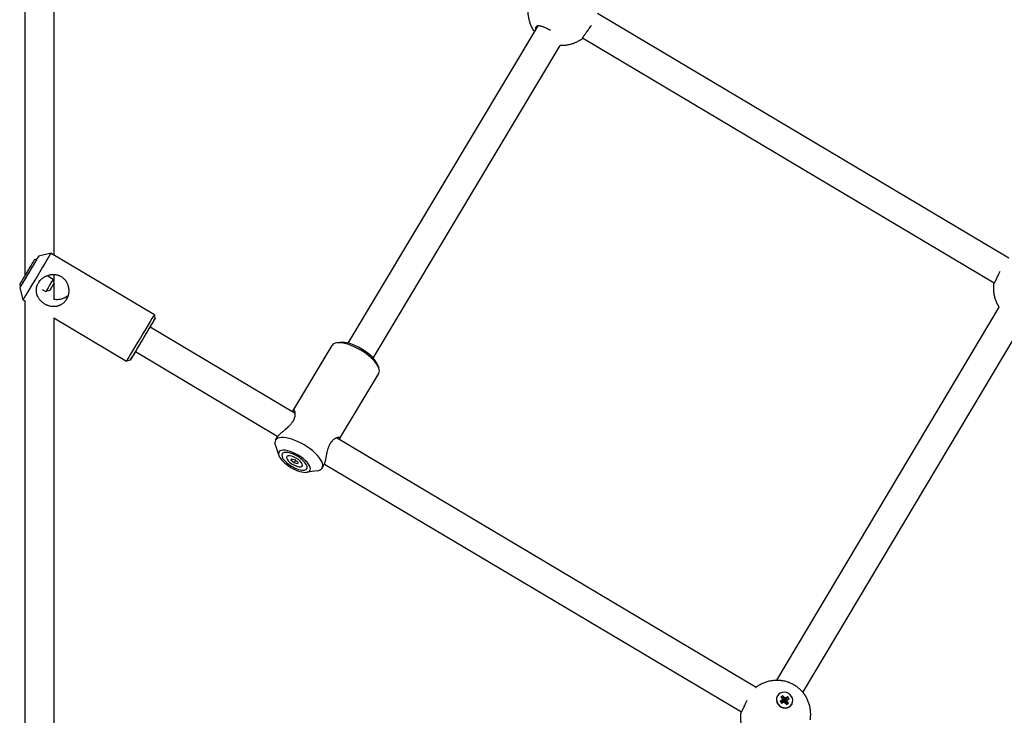
# Model space of a CAD drawing. Units: millimetres. Extents: x -24238 to 3433, y -6500 to 6500.
# Drawn here: x -1261 to -716, y -2593 to -2208 of the extents above; entities that cross this region are included whole.
import ezdxf

# ---------------------------------------------------------------- set-up
doc = ezdxf.new("R2010")
doc.units = ezdxf.units.MM

# ---------------------------------------------------------------- blocks, each defined once
blk = doc.blocks.new('ИТ-07')
for p, q in [((21209.79, -5042.4), (21209.79, -5350.05)), ((21225.79, -5052.97), (21225.79, -5338.54)), ((21753.9, -5340.39), (21526.41, -5205.05)), ((21388.63, -5387.47), (21493.65, -5211.9)), ((21492.37, -5212.56), (21492.36, -5212.57)), ((21745.81, -5354.19), (21518.15, -5218.75)), ((21402.36, -5395.68), (21505.77, -5222.8)), ((21215.12, -5341.18), (21216.47, -5340.84)), ((21224.24, -5337.61), (21217.39, -5339.36)), ((21224.24, -5337.61), (21281.39, -5371.61)), ((21222.15, -5350.02), (21225.45, -5351.98)), ((21225.79, -5349.4), (21225.79, -5353.34)), ((21206.94, -5354.93), (21207.28, -5356.3)), ((21208.9, -5363.4), (21207.16, -5356.54)), ((21207.28, -5356.3), (21207.29, -5356.3)), ((21226, -5354.17), (21225.45, -5351.98)), ((21225.79, -5354.54), (21225.79, -5363.23)), ((21219.43, -5357.71), (21221.36, -5358.85)), ((21223.55, -5358.3), (21221.36, -5358.85)), ((21208.9, -5363.4), (21209.79, -5363.93)), ((21209.79, -5363.93), (21209.79, -5666.63)), ((21625.49, -5573.85), (21748.46, -5367.44)), ((21225.79, -5373.45), (21266.05, -5397.4)), ((21225.79, -5373.45), (21225.79, -5659.01)), ((21281.91, -5373.67), (21281.39, -5371.61)), ((21640.01, -5580.74), (21763.65, -5373.19)), ((21279.07, -5378.38), (21359.3, -5426.11)), ((21358.02, -5425), (21379.7, -5388.75)), ((21384.01, -5387.04), (21382.28, -5387.31)), ((21270.89, -5392.13), (21349.66, -5438.99)), ((21268.11, -5396.87), (21266.05, -5397.4)), ((21404.91, -5399.54), (21405.5, -5401.2)), ((21383.76, -5440.4), (21405.44, -5404.16)), ((21358.02, -5425), (21358, -5425.03)), ((21348.3, -5444.11), (21350.25, -5449.63)), ((21348.36, -5441.15), (21349.53, -5439.18)), ((21382.14, -5439.69), (21614.13, -5577.7)), ((21383.78, -5440.37), (21383.76, -5440.4)), ((21357.01, -5452.31), (21357.23, -5451.39)), ((21357.01, -5452.31), (21357.52, -5451.46)), ((21358.65, -5453.71), (21357.01, -5452.31)), ((21357.23, -5451.39), (21359.1, -5451.86)), ((21358.65, -5453.71), (21359.53, -5452.23)), ((21360.51, -5454.19), (21358.65, -5453.71)), ((21359.1, -5451.86), (21360.74, -5453.26)), ((21360.74, -5453.26), (21360.51, -5454.19)), ((21374.1, -5456.55), (21375.28, -5454.58)), ((21375.42, -5454.31), (21606.01, -5591.5)), ((21371.52, -5458), (21365.73, -5458.89)), ((21625.91, -5582.59), (21625.85, -5582.69)), ((21628.14, -5585.24), (21627.45, -5585.69)), ((21627.45, -5585.69), (21628.55, -5586.19)), ((21627.45, -5585.69), (21628.25, -5586.76)), ((21628.88, -5582.48), (21627.82, -5583.17)), ((21627.82, -5583.17), (21628.34, -5583.87)), ((21628.64, -5584.64), (21628.14, -5585.24)), ((21628.14, -5585.24), (21628.75, -5586.06)), ((21628.34, -5583.87), (21628.64, -5584.64)), ((21628.64, -5584.64), (21628.91, -5585.87)), ((21628.79, -5585.35), (21628.98, -5585.23)), ((21628.88, -5582.48), (21628.98, -5585.23)), ((21629.39, -5583.18), (21628.88, -5582.48)), ((21628.98, -5585.23), (21629.13, -5585.44)), ((21629.39, -5583.18), (21629.13, -5585.44)), ((21629.13, -5585.44), (21629.33, -5585.6)), ((21630.07, -5583.71), (21629.33, -5585.6)), ((21629.33, -5585.6), (21629.57, -5585.53)), ((21630.07, -5583.71), (21629.39, -5583.18)), ((21630.85, -5583.47), (21629.57, -5585.53)), ((21629.57, -5585.53), (21629.77, -5585.39)), ((21631.14, -5585.15), (21629.66, -5586.03)), ((21631.54, -5583.03), (21629.77, -5585.39)), ((21629.77, -5585.39), (21630.01, -5585.7)), ((21631.65, -5584.54), (21629.81, -5585.85)), ((21630.85, -5583.47), (21630.07, -5583.71)), ((21631.54, -5583.03), (21630.85, -5583.47)), ((21631.14, -5585.15), (21631.65, -5584.54)), ((21631.45, -5585.92), (21631.14, -5585.15)), ((21632.34, -5584.09), (21631.54, -5583.03)), ((21631.65, -5584.54), (21632.34, -5584.09)), ((21628.25, -5586.76), (21628.93, -5586.31)), ((21628.55, -5586.19), (21628.75, -5586.06)), ((21628.73, -5586.44), (21628.55, -5586.19)), ((21628.75, -5586.06), (21628.91, -5585.87)), ((21628.93, -5586.31), (21629.72, -5586.07)), ((21629.81, -5585.85), (21629.66, -5586.03)), ((21629.66, -5586.03), (21629.68, -5586.08)), ((21629.72, -5586.07), (21630.39, -5586.6)), ((21631.45, -5585.92), (21629.91, -5586.23)), ((21631.97, -5586.61), (21630.25, -5586.49)), ((21630.39, -5586.6), (21630.91, -5587.3)), ((21630.91, -5587.3), (21631.97, -5586.61)), ((21631.97, -5586.61), (21631.45, -5585.92)), ((21633.88, -5587.19), (21633.82, -5587.29))]:
    blk.add_line(p, q)
for centre, major_axis, ratio, start_param, end_param in [((21212.27, -5347.95), (-5.11, -8.59), 0.005641, 3.147234, 6.277544), ((21216.57, -5350.51), (-7.67, -12.89), 0.005641, 3.147234, 6.277544), ((21216.57, -5350.51), (-7.67, -12.89), 0.005641, 3.141593, 3.147234), ((21211.03, -5348.05), (4.09, 6.88), 0.005641, 0.005641, 3.135951), ((21211.89, -5348.57), (4.6, 7.73), 0.005641, 0.339816, 3.135951), ((21211.89, -5348.57), (4.6, 7.73), 0.005641, 3.135951, 3.141593), ((21223.4, -5355.42), (-2.05, -3.44), 0.005641, 4.712426, 6.283185), ((21223.4, -5355.42), (-2.05, -3.44), 0.005641, 3.141593, 4.712426), ((21224.78, -5356.24), (-1.23, -2.06), 0.005641, 0.005641, 3.135951), ((21224.78, -5356.24), (-1.23, -2.06), 0.005641, 4.712426, 6.288827), ((21224.78, -5356.24), (-1.23, -2.06), 0.005641, 3.135951, 4.712426), ((21223.4, -5355.42), (-2.05, -3.44), 0.005641, 3.135951, 3.141593), ((21223.4, -5355.42), (-2.05, -3.44), 0.005641, 0, 0.005641), ((21216.57, -5350.51), (-7.67, -12.89), 0.005641, 6.277544, 6.283185), ((21273.72, -5384.51), (-7.67, -12.89), 0.005641, 3.141593, 6.283185), ((21273.72, -5384.51), (-7.67, -12.89), 0.005641, 3.135951, 3.141593), ((21275.01, -5385.27), (-6.9, -11.6), 0.005641, 3.135951, 6.288827), ((21275.01, -5385.27), (-5.11, -8.59), 0.005641, 3.147234, 6.277544), ((21275.01, -5385.27), (-5.11, -8.59), 0.005641, 2.498092, 3.147234), ((21275.01, -5385.27), (-6.9, -11.6), 0.005641, 2.20507, 3.135951), ((21392.57, -5396.45), (12.87, -7.7), 0.396422, 2.695105, 3.141593), ((21392.57, -5396.45), (12.87, -7.7), 0.396422, 0.446488, 2.695105), ((21393.28, -5395.27), (11.59, -6.93), 0.396422, 0.446488, 2.695105), ((21275.01, -5385.27), (-6.9, -11.6), 0.005641, 0.177779, 0.936523), ((21275.01, -5385.27), (-5.11, -8.59), 0.005641, 6.277544, 6.460965), ((21275.01, -5385.27), (-5.11, -8.59), 0.005641, 0.177779, 0.643501), ((21273.72, -5384.51), (-7.67, -12.89), 0.005641, 0, 0.005641), ((21275.01, -5385.27), (-6.9, -11.6), 0.005641, 0.005641, 0.177779), ((21392.57, -5396.45), (12.87, -7.7), 0.396422, 0, 0.446488), ((21361.23, -5448.85), (12.87, -7.7), 0.396422, 0, 3.141593), ((21361.23, -5448.85), (12.87, -7.7), 0.396422, 3.141593, 3.58808), ((21358.87, -5452.79), (8.58, -5.13), 0.396422, 5.836698, 9.871266), ((21358.87, -5452.79), (8.58, -5.13), 0.396422, 3.58808, 4.718534), ((21358.87, -5452.79), (-6.87, 4.11), 0.396422, 5.88167, 6.729673), ((21358.87, -5452.79), (-6.87, 4.11), 0.396422, 2.695105, 5.88167), ((21358.87, -5452.79), (-4.29, 2.57), 0.396422, 3.58808, 5.836698), ((21358.87, -5452.79), (-6.87, 4.11), 0.396422, 0.446488, 2.695105), ((21358.87, -5452.79), (-4.29, 2.57), 0.396422, 0.006145, 3.58808), ((21358.87, -5452.79), (-4.29, 2.57), 0.396422, 5.836698, 6.28933), ((21358.87, -5452.79), (8.58, -5.13), 0.396422, 4.718534, 5.836698), ((21361.23, -5448.85), (12.87, -7.7), 0.396422, 5.836698, 6.283185), ((21629.89, -5584.89), (3.98, -2.3), 0.918051, 0, 3.141593), ((21629.83, -5584.99), (3.98, -2.3), 0.918051, 3.141593, 4.276271), ((21629.89, -5584.89), (3.98, -2.3), 0.918051, 3.141593, 4.276271), ((21629.83, -5584.99), (3.98, -2.3), 0.918051, 4.276271, 6.283185), ((21629.89, -5584.89), (3.98, -2.3), 0.918051, 4.276271, 6.283185)]:
    blk.add_ellipse(centre, major_axis=major_axis, ratio=ratio, start_param=start_param, end_param=end_param)
for points, knots in [([(21491.67, -5215.2), (21491.63, -5215.15), (21491.6, -5215.09), (21491.54, -5215.01), (21491.53, -5214.99), (21491.47, -5214.91), (21491.43, -5214.85), (21491.36, -5214.75), (21491.33, -5214.71), (21491.3, -5214.66), (21491.29, -5214.65), (21491.26, -5214.6), (21491.24, -5214.57), (21491.21, -5214.53), (21491.21, -5214.52), (21491.2, -5214.5), (21491.19, -5214.5), (21491.16, -5214.46), (21491.14, -5214.42), (21491.11, -5214.37), (21491.1, -5214.36), (21491.09, -5214.35), (21491.09, -5214.34), (21491.08, -5214.33), (21491.08, -5214.33), (21491.08, -5214.32), (21491.08, -5214.32), (21491.03, -5214.24), (21490.98, -5214.17), (21490.93, -5214.08), (21490.92, -5214.07), (21490.89, -5214.01), (21490.86, -5213.97), (21490.83, -5213.93), (21490.83, -5213.92), (21490.83, -5213.91), (21490.82, -5213.9), (21490.81, -5213.88), (21490.8, -5213.87), (21490.73, -5213.74), (21490.66, -5213.62), (21490.59, -5213.51), (21490.59, -5213.51), (21490.58, -5213.49), (21490.57, -5213.48), (21490.52, -5213.37), (21490.46, -5213.28), (21490.41, -5213.17), (21490.4, -5213.16), (21490.37, -5213.11), (21490.36, -5213.09), (21490.33, -5213.04), (21490.32, -5213.02), (21490.3, -5212.97), (21490.29, -5212.96), (21489.97, -5212.33), (21489.69, -5211.71), (21489.19, -5210.44), (21488.98, -5209.79), (21488.61, -5208.46), (21488.47, -5207.78), (21488.25, -5206.39), (21488.17, -5205.69), (21488.1, -5204.27), (21488.1, -5203.55), (21488.15, -5202.66), (21488.16, -5202.47), (21488.18, -5202.28), (21488.18, -5202.27), (21488.2, -5202.03), (21488.22, -5201.8), (21488.25, -5201.57), (21488.25, -5201.56), (21488.25, -5201.55), (21488.25, -5201.54), (21488.25, -5201.52), (21488.25, -5201.51), (21488.26, -5201.47), (21488.26, -5201.44), (21488.27, -5201.4), (21488.27, -5201.4), (21488.27, -5201.36), (21488.28, -5201.33), (21488.28, -5201.3), (21488.28, -5201.29), (21488.28, -5201.27), (21488.29, -5201.25), (21488.29, -5201.23), (21488.29, -5201.22), (21488.29, -5201.21), (21488.29, -5201.21), (21488.29, -5201.2), (21488.29, -5201.2), (21488.3, -5201.17), (21488.3, -5201.15), (21488.31, -5201.11), (21488.31, -5201.09), (21488.31, -5201.06), (21488.31, -5201.05), (21488.32, -5201.04), (21488.32, -5201.04), (21488.32, -5201.03), (21488.32, -5201.03), (21488.32, -5201.02), (21488.32, -5201.01), (21488.32, -5201.01)], [0, 0, 0, 0, 0.013796, 0.013796, 0.018581, 0.018581, 0.033543, 0.033543, 0.042726, 0.042726, 0.045781, 0.045781, 0.053186, 0.053186, 0.055812, 0.055812, 0.057219, 0.057219, 0.065817, 0.065817, 0.068165, 0.068165, 0.069596, 0.069596, 0.070724, 0.070724, 0.070823, 0.070823, 0.088792, 0.088792, 0.091508, 0.091508, 0.101408, 0.101408, 0.101768, 0.101768, 0.104344, 0.104344, 0.107139, 0.107139, 0.1335, 0.1335, 0.133739, 0.133739, 0.137245, 0.137245, 0.157933, 0.157933, 0.161563, 0.161563, 0.167676, 0.167676, 0.172505, 0.172505, 0.176862, 0.176862, 0.312406, 0.312406, 0.449865, 0.449865, 0.58955, 0.58955, 0.73159, 0.73159, 0.87595, 0.87595, 0.913056, 0.913056, 0.915178, 0.915178, 0.96127, 0.96127, 0.962863, 0.962863, 0.964483, 0.964483, 0.965982, 0.965982, 0.972624, 0.972624, 0.973877, 0.973877, 0.979691, 0.979691, 0.980768, 0.980768, 0.984313, 0.984313, 0.985687, 0.985687, 0.986242, 0.986242, 0.987117, 0.987117, 0.991988, 0.991988, 0.995905, 0.995905, 0.99751, 0.99751, 0.997998, 0.997998, 0.998961, 0.998961, 1, 1, 1, 1]), ([(21492.36, -5212.57), (21492.31, -5212.65), (21492.24, -5212.81), (21492.17, -5213.09), (21492.15, -5213.4), (21492.17, -5213.77), (21492.22, -5214.05), (21492.27, -5214.21)], [0, 0, 0, 0, 0.186517, 0.377016, 0.568619, 0.757285, 1, 1, 1, 1]), ([(21500.48, -5214.49), (21500.06, -5214.24), (21499.5, -5213.92), (21498.66, -5213.48), (21498.02, -5213.16), (21497.32, -5212.84), (21496.6, -5212.54), (21495.82, -5212.26), (21495.05, -5212.04), (21494.4, -5211.92), (21493.87, -5211.88), (21493.41, -5211.91), (21493.06, -5212), (21492.79, -5212.13), (21492.56, -5212.3), (21492.43, -5212.46), (21492.37, -5212.56)], [0, 0, 0, 0, 0.115963, 0.154606, 0.231703, 0.295706, 0.353066, 0.446182, 0.53655, 0.61159, 0.685586, 0.756696, 0.823882, 0.87578, 0.927953, 1, 1, 1, 1]), ([(21518.17, -5218.83), (21518.16, -5218.82), (21518.14, -5218.78), (21518.17, -5218.65), (21518.24, -5218.48), (21518.35, -5218.28), (21518.49, -5218.04), (21518.67, -5217.75), (21518.89, -5217.43), (21519.13, -5217.08), (21519.41, -5216.69), (21519.76, -5216.2), (21520.3, -5215.46), (21520.97, -5214.55), (21521.71, -5213.53), (21522.39, -5212.58), (21522.83, -5211.92), (21523.04, -5211.61)], [0, 0, 0, 0, 0.064036, 0.129024, 0.178555, 0.229087, 0.280519, 0.332534, 0.384766, 0.438773, 0.484748, 0.540057, 0.619145, 0.735549, 0.821489, 0.914918, 1, 1, 1, 1]), ([(21518.28, -5218.83), (21518.28, -5218.83), (21518.27, -5218.84), (21518.27, -5218.84), (21518.26, -5218.85), (21518.25, -5218.86), (21518.24, -5218.86), (21518.22, -5218.88), (21518.2, -5218.89), (21518.17, -5218.92), (21518.15, -5218.93), (21518.13, -5218.95), (21518.12, -5218.95), (21518.12, -5218.95), (21518.11, -5218.96), (21518.11, -5218.96), (21518.1, -5218.97), (21518.09, -5218.97), (21518.09, -5218.97), (21518.08, -5218.98), (21518.06, -5218.99), (21518.02, -5219.02), (21518, -5219.04), (21517.96, -5219.06), (21517.96, -5219.07), (21517.94, -5219.08), (21517.93, -5219.09), (21517.9, -5219.11), (21517.88, -5219.13), (21517.85, -5219.15), (21517.84, -5219.15), (21517.83, -5219.16), (21517.82, -5219.16), (21517.63, -5219.3), (21517.44, -5219.43), (21517.24, -5219.56), (21517.24, -5219.57), (21517.07, -5219.68), (21516.91, -5219.77), (21516.14, -5220.25), (21515.5, -5220.6), (21514.2, -5221.22), (21513.54, -5221.49), (21512.2, -5221.96), (21511.53, -5222.16), (21510.16, -5222.48), (21509.48, -5222.6), (21508.11, -5222.76), (21507.42, -5222.81), (21506.41, -5222.82), (21506.09, -5222.81), (21505.77, -5222.8)], [0, 0, 0, 0, 0.001158, 0.001158, 0.002231, 0.002231, 0.004564, 0.004564, 0.008932, 0.008932, 0.014364, 0.014364, 0.01534, 0.01534, 0.01596, 0.01596, 0.017493, 0.017493, 0.018287, 0.018287, 0.021449, 0.021449, 0.029138, 0.029138, 0.030537, 0.030537, 0.033586, 0.033586, 0.039621, 0.039621, 0.041427, 0.041427, 0.043205, 0.043205, 0.094617, 0.094617, 0.096985, 0.096985, 0.138963, 0.138963, 0.302009, 0.302009, 0.462595, 0.462595, 0.620547, 0.620547, 0.77586, 0.77586, 0.92872, 0.92872, 1, 1, 1, 1]), ([(21217.44, -5353.78), (21217.65, -5353.45), (21217.96, -5353.03), (21218.46, -5352.47), (21218.88, -5352.04), (21219.39, -5351.59), (21219.98, -5351.14), (21220.54, -5350.78), (21221.37, -5350.33), (21222.15, -5350), (21223.11, -5349.7), (21223.73, -5349.56), (21224.47, -5349.45), (21225.08, -5349.4), (21225.89, -5349.39), (21226.48, -5349.44), (21227.11, -5349.54), (21227.65, -5349.65), (21228.29, -5349.84), (21228.78, -5350.03), (21229.24, -5350.23), (21229.68, -5350.46), (21230.22, -5350.79), (21230.68, -5351.13), (21231.02, -5351.42), (21231.4, -5351.76), (21231.8, -5352.18), (21232.34, -5352.86), (21232.74, -5353.47), (21233.06, -5354.08), (21233.32, -5354.65), (21233.59, -5355.34), (21233.84, -5356.27), (21233.98, -5357.08), (21234.05, -5357.88), (21234.07, -5358.56), (21234.03, -5359.24), (21233.95, -5359.88), (21233.84, -5360.49), (21233.67, -5361.16), (21233.42, -5361.91), (21233.12, -5362.59), (21232.86, -5363.06), (21232.76, -5363.22)], [0, 0, 0, 0, 0.041078, 0.054969, 0.078375, 0.103764, 0.125425, 0.155909, 0.173721, 0.225026, 0.244945, 0.27985, 0.292564, 0.324473, 0.34534, 0.378518, 0.38729, 0.412949, 0.436488, 0.456928, 0.468825, 0.488728, 0.508926, 0.53464, 0.547574, 0.556284, 0.587683, 0.609005, 0.647514, 0.665175, 0.683248, 0.713543, 0.744904, 0.785195, 0.801382, 0.829547, 0.856815, 0.872041, 0.897111, 0.921678, 0.944014, 0.979515, 1, 1, 1, 1]), ([(21745.73, -5354.21), (21745.75, -5354.22), (21745.79, -5354.21), (21745.88, -5354.11), (21746, -5353.95), (21746.14, -5353.73), (21746.3, -5353.44), (21746.45, -5353.15), (21746.62, -5352.82), (21746.78, -5352.47), (21746.96, -5352.09), (21747.18, -5351.64), (21747.48, -5350.97), (21747.89, -5350.08), (21748.42, -5348.95), (21748.82, -5348.14), (21749.05, -5347.68)], [0, 0, 0, 0, 0.071531, 0.144125, 0.199454, 0.274949, 0.332671, 0.390884, 0.436245, 0.494315, 0.541391, 0.58831, 0.664445, 0.77019, 0.869323, 1, 1, 1, 1]), ([(21232.61, -5363.46), (21232.45, -5363.73), (21232.16, -5364.13), (21231.7, -5364.66), (21231.26, -5365.1), (21230.79, -5365.51), (21230.18, -5365.95), (21229.65, -5366.26), (21228.86, -5366.64), (21228.2, -5366.88), (21227.22, -5367.11), (21226.41, -5367.21), (21225.44, -5367.22), (21224.57, -5367.15), (21223.73, -5366.99), (21223, -5366.79), (21222.38, -5366.57), (21221.79, -5366.32), (21221.17, -5366.02), (21220.53, -5365.64), (21220.01, -5365.29), (21219.58, -5364.96), (21219.13, -5364.58), (21218.71, -5364.18), (21218.28, -5363.71), (21217.9, -5363.24), (21217.48, -5362.65), (21217.05, -5361.92), (21216.68, -5361.12), (21216.44, -5360.38), (21216.28, -5359.73), (21216.17, -5359.09), (21216.13, -5358.44), (21216.13, -5357.91), (21216.16, -5357.44), (21216.23, -5356.9), (21216.35, -5356.29), (21216.53, -5355.66), (21216.78, -5355.01), (21217.08, -5354.38), (21217.32, -5353.97), (21217.44, -5353.78)], [0, 0, 0, 0, 0.03265, 0.052637, 0.075285, 0.10007, 0.121322, 0.158932, 0.169071, 0.219929, 0.23968, 0.284255, 0.312925, 0.349039, 0.380906, 0.406362, 0.429708, 0.449963, 0.473449, 0.501289, 0.527131, 0.538311, 0.557306, 0.588075, 0.600297, 0.626156, 0.652904, 0.680445, 0.720636, 0.752742, 0.768362, 0.797434, 0.82664, 0.841899, 0.857686, 0.878369, 0.903259, 0.925632, 0.949881, 0.976979, 1, 1, 1, 1]), ([(21748.46, -5367.44), (21748.41, -5367.36), (21748.36, -5367.28), (21748.31, -5367.19), (21748.3, -5367.18), (21748.27, -5367.13), (21748.24, -5367.09), (21748.21, -5367.04), (21748.21, -5367.04), (21748.21, -5367.03), (21748.2, -5367.02), (21748.19, -5366.99), (21748.18, -5366.98), (21748.11, -5366.85), (21748.04, -5366.74), (21747.97, -5366.62), (21747.97, -5366.62), (21747.96, -5366.61), (21747.95, -5366.59), (21747.9, -5366.49), (21747.85, -5366.39), (21747.79, -5366.29), (21747.78, -5366.27), (21747.75, -5366.23), (21747.74, -5366.2), (21747.71, -5366.15), (21747.7, -5366.13), (21747.68, -5366.09), (21747.67, -5366.07), (21747.35, -5365.45), (21747.07, -5364.83), (21746.57, -5363.56), (21746.36, -5362.91), (21745.99, -5361.57), (21745.85, -5360.89), (21745.63, -5359.51), (21745.55, -5358.8), (21745.48, -5357.39), (21745.48, -5356.67), (21745.53, -5355.77), (21745.54, -5355.59), (21745.56, -5355.39), (21745.56, -5355.38), (21745.58, -5355.15), (21745.6, -5354.92), (21745.63, -5354.68), (21745.63, -5354.68), (21745.63, -5354.66), (21745.63, -5354.65), (21745.63, -5354.64), (21745.63, -5354.63), (21745.64, -5354.59), (21745.64, -5354.56), (21745.65, -5354.52), (21745.65, -5354.51), (21745.65, -5354.48), (21745.66, -5354.45), (21745.66, -5354.42), (21745.66, -5354.41), (21745.66, -5354.39), (21745.67, -5354.37), (21745.67, -5354.35), (21745.67, -5354.34), (21745.67, -5354.33), (21745.67, -5354.33), (21745.67, -5354.32), (21745.67, -5354.32), (21745.68, -5354.29), (21745.68, -5354.26), (21745.69, -5354.22), (21745.69, -5354.2), (21745.69, -5354.17), (21745.69, -5354.17), (21745.7, -5354.16), (21745.7, -5354.15), (21745.7, -5354.15), (21745.7, -5354.14), (21745.7, -5354.13), (21745.7, -5354.13), (21745.7, -5354.12)], [0, 0, 0, 0, 0.019338, 0.019338, 0.022261, 0.022261, 0.032916, 0.032916, 0.033304, 0.033304, 0.036076, 0.036076, 0.039085, 0.039085, 0.067455, 0.067455, 0.067711, 0.067711, 0.071485, 0.071485, 0.09375, 0.09375, 0.097656, 0.097656, 0.104236, 0.104236, 0.109433, 0.109433, 0.114121, 0.114121, 0.259997, 0.259997, 0.407933, 0.407933, 0.558265, 0.558265, 0.711132, 0.711132, 0.866495, 0.866495, 0.906429, 0.906429, 0.908713, 0.908713, 0.958318, 0.958318, 0.960033, 0.960033, 0.961776, 0.961776, 0.96339, 0.96339, 0.970537, 0.970537, 0.971886, 0.971886, 0.978143, 0.978143, 0.979302, 0.979302, 0.983117, 0.983117, 0.984596, 0.984596, 0.985194, 0.985194, 0.986135, 0.986135, 0.991377, 0.991377, 0.995593, 0.995593, 0.99732, 0.99732, 0.997845, 0.997845, 0.998881, 0.998881, 1, 1, 1, 1]), ([(21233.7, -5361.02), (21233.42, -5361.26), (21232.92, -5361.64), (21232.25, -5362.06), (21231.43, -5362.49), (21230.47, -5362.89), (21229.41, -5363.17), (21228.31, -5363.35), (21227.15, -5363.41), (21226.21, -5363.31), (21225.79, -5363.23)], [0, 0, 0, 0, 0.12647, 0.219238, 0.278378, 0.452312, 0.587483, 0.666393, 0.850772, 1, 1, 1, 1]), ([(21233.31, -5362.14), (21233.2, -5362.26), (21233.04, -5362.44), (21232.87, -5362.63), (21232.77, -5362.75), (21232.69, -5362.84), (21232.64, -5362.91), (21232.61, -5362.95), (21232.61, -5362.96), (21232.62, -5362.96)], [0, 0, 0, 0, 0.244079, 0.395657, 0.519614, 0.637263, 0.758684, 0.905822, 1, 1, 1, 1]), ([(21232.62, -5362.96), (21232.62, -5362.96), (21232.65, -5362.95), (21232.7, -5362.91), (21232.76, -5362.87), (21232.84, -5362.8), (21232.97, -5362.67), (21233.1, -5362.54), (21233.17, -5362.46)], [0, 0, 0, 0, 0.226553, 0.33882, 0.450051, 0.560993, 0.76567, 1, 1, 1, 1]), ([(21349.53, -5439.18), (21349.59, -5439.09), (21349.73, -5438.89), (21349.98, -5438.57), (21350.25, -5438.29), (21350.56, -5437.98), (21350.89, -5437.66), (21351.31, -5437.29), (21351.79, -5436.87), (21352.4, -5436.36), (21353.14, -5435.76), (21353.94, -5435.09), (21354.61, -5434.51), (21355.31, -5433.88), (21355.88, -5433.34), (21356.45, -5432.74), (21356.88, -5432.26), (21357.25, -5431.82), (21357.53, -5431.45), (21357.74, -5431.15), (21357.95, -5430.84), (21358.15, -5430.52), (21358.35, -5430.17), (21358.54, -5429.78), (21358.72, -5429.39), (21358.85, -5429.05), (21358.99, -5428.66), (21359.11, -5428.24), (21359.2, -5427.78), (21359.28, -5427.32), (21359.32, -5426.83), (21359.32, -5426.36), (21359.29, -5426.01), (21359.25, -5425.72), (21359.18, -5425.37), (21359.06, -5425), (21358.89, -5424.73), (21358.78, -5424.63), (21358.73, -5424.6)], [0, 0, 0, 0, 0.03109, 0.064389, 0.090835, 0.108943, 0.142383, 0.168381, 0.195442, 0.236006, 0.278326, 0.319454, 0.366791, 0.385696, 0.432421, 0.459053, 0.48468, 0.509248, 0.528153, 0.541742, 0.555392, 0.574681, 0.591255, 0.60788, 0.633006, 0.650018, 0.66152, 0.69383, 0.717173, 0.736875, 0.774688, 0.806757, 0.831269, 0.851083, 0.87565, 0.924479, 0.968086, 1, 1, 1, 1]), ([(21358.73, -5424.6), (21358.69, -5424.58), (21358.61, -5424.55), (21358.49, -5424.55), (21358.36, -5424.6), (21358.23, -5424.71), (21358.11, -5424.85), (21358.04, -5424.95), (21358.02, -5425)], [0, 0, 0, 0, 0.190595, 0.347286, 0.521912, 0.723616, 0.887438, 1, 1, 1, 1]), ([(21375.28, -5454.58), (21375.34, -5454.49), (21375.44, -5454.28), (21375.58, -5453.92), (21375.71, -5453.54), (21375.84, -5453.1), (21375.98, -5452.57), (21376.1, -5452.03), (21376.22, -5451.43), (21376.35, -5450.77), (21376.52, -5449.91), (21376.7, -5448.97), (21376.89, -5448.06), (21377.14, -5446.97), (21377.38, -5446.09), (21377.62, -5445.32), (21377.8, -5444.82), (21378.02, -5444.26), (21378.23, -5443.81), (21378.44, -5443.38), (21378.66, -5442.97), (21378.93, -5442.53), (21379.22, -5442.11), (21379.45, -5441.81), (21379.71, -5441.5), (21379.97, -5441.21), (21380.25, -5440.94), (21380.63, -5440.61), (21380.97, -5440.35), (21381.43, -5440.05), (21381.85, -5439.82), (21382.38, -5439.59), (21382.89, -5439.44), (21383.35, -5439.39), (21383.62, -5439.43), (21383.74, -5439.48), (21383.77, -5439.5)], [0, 0, 0, 0, 0.032873, 0.062591, 0.089474, 0.114398, 0.14608, 0.181009, 0.199037, 0.233674, 0.274217, 0.312744, 0.353258, 0.387981, 0.445689, 0.459654, 0.484215, 0.508612, 0.531519, 0.544969, 0.56747, 0.590307, 0.612119, 0.634003, 0.64385, 0.669023, 0.689972, 0.703455, 0.746992, 0.76287, 0.800775, 0.839259, 0.887626, 0.935126, 0.981637, 1, 1, 1, 1]), ([(21383.77, -5439.5), (21383.83, -5439.53), (21383.9, -5439.61), (21383.96, -5439.75), (21383.96, -5439.93), (21383.9, -5440.14), (21383.82, -5440.29), (21383.78, -5440.37)], [0, 0, 0, 0, 0.225071, 0.415938, 0.609249, 0.829581, 1, 1, 1, 1]), ([(21613.81, -5577.94), (21613.81, -5577.94), (21613.82, -5577.94), (21613.83, -5577.92), (21613.85, -5577.91), (21613.87, -5577.9), (21613.87, -5577.89), (21613.88, -5577.89), (21613.88, -5577.89), (21613.89, -5577.88), (21613.89, -5577.88), (21613.91, -5577.86), (21613.93, -5577.85), (21613.97, -5577.82), (21613.98, -5577.81), (21614, -5577.79), (21614.01, -5577.79), (21614.02, -5577.78), (21614.02, -5577.78), (21614.03, -5577.78), (21614.03, -5577.77), (21614.04, -5577.77), (21614.04, -5577.77), (21614.07, -5577.74), (21614.1, -5577.72), (21614.13, -5577.7), (21614.14, -5577.69), (21614.15, -5577.69), (21614.15, -5577.69), (21614.18, -5577.67), (21614.2, -5577.65), (21614.24, -5577.62), (21614.26, -5577.61), (21614.28, -5577.59), (21614.28, -5577.59), (21614.47, -5577.46), (21614.65, -5577.33), (21615.03, -5577.07), (21615.23, -5576.94), (21616.05, -5576.44), (21616.68, -5576.09), (21617.98, -5575.47), (21618.64, -5575.19), (21619.98, -5574.72), (21620.66, -5574.52), (21622.02, -5574.2), (21622.71, -5574.08), (21624.08, -5573.91), (21624.76, -5573.86), (21625.46, -5573.85), (21625.48, -5573.85), (21625.54, -5573.85), (21625.59, -5573.85), (21625.67, -5573.85), (21625.7, -5573.85), (21625.75, -5573.85), (21625.76, -5573.85), (21625.88, -5573.85), (21625.97, -5573.85), (21626.08, -5573.85), (21626.09, -5573.85), (21626.11, -5573.86), (21626.13, -5573.86), (21626.28, -5573.86), (21626.41, -5573.87), (21626.56, -5573.87), (21626.57, -5573.87), (21626.6, -5573.87), (21626.61, -5573.87), (21626.63, -5573.87), (21626.63, -5573.87), (21626.68, -5573.88), (21626.73, -5573.88), (21626.79, -5573.88), (21626.81, -5573.88), (21626.89, -5573.89), (21626.95, -5573.89), (21627.04, -5573.9), (21627.07, -5573.9), (21627.1, -5573.9), (21627.1, -5573.9), (21627.12, -5573.9), (21627.12, -5573.9), (21627.14, -5573.91), (21627.15, -5573.91), (21627.21, -5573.91), (21627.25, -5573.92), (21627.3, -5573.92), (21627.31, -5573.92), (21627.33, -5573.92), (21627.34, -5573.92), (21627.39, -5573.93), (21627.43, -5573.93), (21627.47, -5573.93), (21627.48, -5573.94), (21627.54, -5573.94), (21627.59, -5573.94), (21627.72, -5573.96), (21627.8, -5573.97), (21627.9, -5573.98), (21627.92, -5573.98), (21628.01, -5574), (21628.08, -5574), (21628.59, -5574.09), (21629.04, -5574.15), (21630.14, -5574.38), (21630.79, -5574.55), (21632.07, -5574.97), (21632.69, -5575.21), (21633.93, -5575.77), (21634.54, -5576.09), (21635.72, -5576.8), (21636.29, -5577.19), (21637.38, -5578.03), (21637.89, -5578.47), (21638.86, -5579.41), (21639.32, -5579.9), (21639.84, -5580.52), (21639.92, -5580.63), (21640.04, -5580.77), (21640.07, -5580.81), (21640.11, -5580.87), (21640.13, -5580.89), (21640.16, -5580.92), (21640.17, -5580.94), (21640.23, -5581.02), (21640.29, -5581.09), (21640.34, -5581.17), (21640.35, -5581.18), (21640.36, -5581.2), (21640.37, -5581.21), (21640.46, -5581.33), (21640.53, -5581.43), (21640.61, -5581.54), (21640.62, -5581.55), (21640.64, -5581.57), (21640.64, -5581.58), (21640.65, -5581.6), (21640.65, -5581.6), (21640.68, -5581.64), (21640.71, -5581.68), (21640.74, -5581.73), (21640.75, -5581.74), (21640.8, -5581.8), (21640.83, -5581.86), (21640.88, -5581.93), (21640.9, -5581.95), (21640.91, -5581.97), (21640.92, -5581.98), (21640.92, -5581.99), (21640.93, -5582), (21640.94, -5582.01), (21640.94, -5582.02), (21640.95, -5582.03), (21640.95, -5582.03), (21640.97, -5582.07), (21641, -5582.1), (21641.02, -5582.14), (21641.03, -5582.15), (21641.04, -5582.17), (21641.05, -5582.18), (21641.07, -5582.22), (21641.09, -5582.25), (21641.15, -5582.34), (21641.18, -5582.39), (21641.25, -5582.51), (21641.3, -5582.57), (21641.35, -5582.66), (21641.36, -5582.68), (21641.41, -5582.77), (21641.45, -5582.83), (21641.65, -5583.18), (21641.82, -5583.47), (21642.28, -5584.37), (21642.56, -5584.99), (21643.05, -5586.26), (21643.27, -5586.92), (21643.63, -5588.25), (21643.77, -5588.93), (21643.99, -5590.32), (21644.06, -5591.02), (21644.13, -5592.44), (21644.13, -5593.16), (21644.08, -5594.11), (21644.06, -5594.34), (21644.02, -5594.8), (21643.99, -5595.03), (21643.97, -5595.25), (21643.97, -5595.25), (21643.97, -5595.26), (21643.96, -5595.26), (21643.96, -5595.31), (21643.95, -5595.36), (21643.95, -5595.41), (21643.95, -5595.41), (21643.94, -5595.42), (21643.94, -5595.43), (21643.94, -5595.47), (21643.93, -5595.49), (21643.93, -5595.52), (21643.93, -5595.53), (21643.93, -5595.54), (21643.93, -5595.55), (21643.93, -5595.56), (21643.92, -5595.56), (21643.92, -5595.58), (21643.92, -5595.59), (21643.92, -5595.62), (21643.91, -5595.64), (21643.91, -5595.68), (21643.9, -5595.7), (21643.9, -5595.73), (21643.9, -5595.74), (21643.9, -5595.74), (21643.9, -5595.75), (21643.9, -5595.75), (21643.9, -5595.76), (21643.9, -5595.76)], [0, 0, 0, 0, 0.000235, 0.000235, 0.001399, 0.001399, 0.001851, 0.001851, 0.002034, 0.002034, 0.002322, 0.002322, 0.003928, 0.003928, 0.005224, 0.005224, 0.005756, 0.005756, 0.005917, 0.005917, 0.006236, 0.006236, 0.006581, 0.006581, 0.008798, 0.008798, 0.009424, 0.009424, 0.009517, 0.009517, 0.011503, 0.011503, 0.013031, 0.013031, 0.013055, 0.013055, 0.028323, 0.028323, 0.044076, 0.044076, 0.092557, 0.092557, 0.140309, 0.140309, 0.187286, 0.187286, 0.233488, 0.233488, 0.278971, 0.278971, 0.279832, 0.279832, 0.283064, 0.283064, 0.285091, 0.285091, 0.286295, 0.286295, 0.29269, 0.29269, 0.293153, 0.293153, 0.294395, 0.294395, 0.303129, 0.303129, 0.304055, 0.304055, 0.304908, 0.304908, 0.305028, 0.305028, 0.308307, 0.308307, 0.309206, 0.309206, 0.313537, 0.313537, 0.31519, 0.31519, 0.315563, 0.315563, 0.316037, 0.316037, 0.316815, 0.316815, 0.319662, 0.319662, 0.320128, 0.320128, 0.320998, 0.320998, 0.323452, 0.323452, 0.323847, 0.323847, 0.32751, 0.32751, 0.332474, 0.332474, 0.334062, 0.334062, 0.338637, 0.338637, 0.368296, 0.368296, 0.412563, 0.412563, 0.456962, 0.456962, 0.501889, 0.501889, 0.547476, 0.547476, 0.592183, 0.592183, 0.636476, 0.636476, 0.64559, 0.64559, 0.648601, 0.648601, 0.650462, 0.650462, 0.651572, 0.651572, 0.657476, 0.657476, 0.657955, 0.657955, 0.659122, 0.659122, 0.667429, 0.667429, 0.66832, 0.66832, 0.669143, 0.669143, 0.669258, 0.669258, 0.672437, 0.672437, 0.673313, 0.673313, 0.677548, 0.677548, 0.67919, 0.67919, 0.67956, 0.67956, 0.68003, 0.68003, 0.680732, 0.680732, 0.680801, 0.680801, 0.683639, 0.683639, 0.684106, 0.684106, 0.684978, 0.684978, 0.687447, 0.687447, 0.691565, 0.691565, 0.69666, 0.69666, 0.698304, 0.698304, 0.703081, 0.703081, 0.725249, 0.725249, 0.770255, 0.770255, 0.815911, 0.815911, 0.862312, 0.862312, 0.909495, 0.909495, 0.957442, 0.957442, 0.973133, 0.973133, 0.988412, 0.988412, 0.988435, 0.988435, 0.988666, 0.988666, 0.991955, 0.991955, 0.992047, 0.992047, 0.992674, 0.992674, 0.994424, 0.994424, 0.994896, 0.994896, 0.995242, 0.995242, 0.995562, 0.995562, 0.996257, 0.996257, 0.997555, 0.997555, 0.999166, 0.999166, 0.999455, 0.999455, 0.999638, 0.999638, 1, 1, 1, 1]), ([(21605.88, -5591.58), (21605.89, -5591.59), (21605.93, -5591.58), (21606.02, -5591.49), (21606.14, -5591.32), (21606.28, -5591.1), (21606.44, -5590.81), (21606.59, -5590.52), (21606.76, -5590.19), (21606.92, -5589.85), (21607.1, -5589.47), (21607.32, -5589.01), (21607.63, -5588.35), (21608.04, -5587.46), (21608.57, -5586.33), (21608.96, -5585.52), (21609.19, -5585.05)], [0, 0, 0, 0, 0.071531, 0.144125, 0.199454, 0.274949, 0.332671, 0.390884, 0.436245, 0.494315, 0.541391, 0.58831, 0.664445, 0.77019, 0.869323, 1, 1, 1, 1]), ([(21607.83, -5603.49), (21607.82, -5603.47), (21607.81, -5603.45), (21607.49, -5602.83), (21607.21, -5602.21), (21606.71, -5600.94), (21606.5, -5600.28), (21606.14, -5598.95), (21605.99, -5598.27), (21605.77, -5596.88), (21605.7, -5596.18), (21605.62, -5594.76), (21605.62, -5594.04), (21605.67, -5593.15), (21605.68, -5592.96), (21605.7, -5592.77), (21605.7, -5592.76), (21605.72, -5592.52), (21605.75, -5592.3), (21605.77, -5592.06), (21605.77, -5592.05), (21605.77, -5592.04), (21605.77, -5592.03), (21605.77, -5592.01), (21605.78, -5592.01), (21605.78, -5591.97), (21605.78, -5591.93), (21605.79, -5591.9), (21605.79, -5591.89), (21605.79, -5591.85), (21605.8, -5591.83), (21605.8, -5591.79), (21605.8, -5591.79), (21605.81, -5591.76), (21605.81, -5591.75), (21605.81, -5591.72), (21605.81, -5591.72), (21605.81, -5591.71), (21605.81, -5591.7), (21605.82, -5591.7), (21605.82, -5591.69), (21605.82, -5591.66), (21605.82, -5591.64), (21605.83, -5591.6), (21605.83, -5591.58), (21605.84, -5591.55), (21605.84, -5591.54), (21605.84, -5591.53), (21605.84, -5591.53), (21605.84, -5591.52), (21605.84, -5591.52), (21605.84, -5591.51), (21605.84, -5591.5), (21605.85, -5591.47), (21605.85, -5591.43), (21605.86, -5591.4)], [0, 0, 0, 0, 0.005222, 0.005222, 0.167713, 0.167713, 0.332499, 0.332499, 0.499953, 0.499953, 0.670232, 0.670232, 0.84329, 0.84329, 0.887772, 0.887772, 0.890317, 0.890317, 0.945571, 0.945571, 0.947482, 0.947482, 0.949423, 0.949423, 0.951221, 0.951221, 0.959183, 0.959183, 0.960685, 0.960685, 0.967654, 0.967654, 0.968946, 0.968946, 0.973195, 0.973195, 0.974842, 0.974842, 0.975509, 0.975509, 0.976557, 0.976557, 0.982396, 0.982396, 0.987092, 0.987092, 0.989016, 0.989016, 0.989601, 0.989601, 0.990755, 0.990755, 0.992001, 0.992001, 1, 1, 1, 1]), ([(21605.86, -5591.4), (21605.85, -5591.46), (21605.85, -5591.54), (21605.87, -5591.58), (21605.88, -5591.58)], [0, 0, 0, 0, 0.584816, 1, 1, 1, 1])]:
    blk.add_open_spline(points, degree=3, knots=knots)
for points in [[(21518.27, -5218.82), (21518.23, -5218.84), (21518.19, -5218.84), (21518.17, -5218.83)], [(21745.71, -5354.13), (21745.71, -5354.17), (21745.72, -5354.2), (21745.73, -5354.21)], [(21232.76, -5363.22), (21232.71, -5363.31), (21232.66, -5363.39), (21232.61, -5363.46)], [(21358, -5425.03), (21357.96, -5425.1), (21357.92, -5425.18), (21357.88, -5425.26)], [(21383.76, -5440.4), (21383.73, -5440.46), (21383.69, -5440.52), (21383.64, -5440.59)]]:
    blk.add_open_spline(points, degree=3)

msp = doc.modelspace()

# ---------------------------------------------------------------- block references
msp.add_blockref('ИТ-07', (-22467.62, 3000))

doc.saveas('drawing.dxf')
